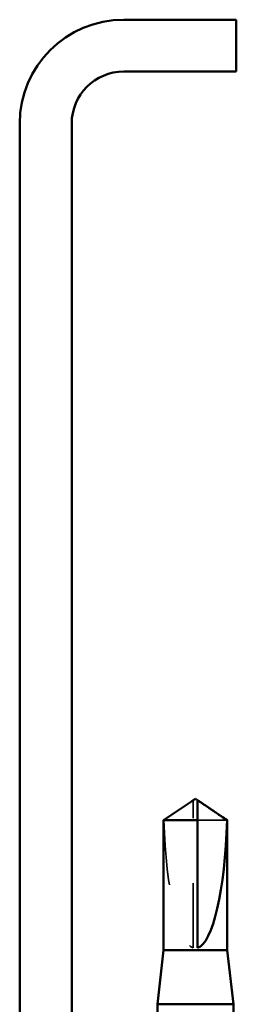
# Model space of a CAD drawing. Units: inches. Extents: x 0.6 to 33.4, y 0.6 to 21.4.
# Drawn here: x 9.3 to 9.7, y 6.1 to 7.6 of the extents above; entities that cross this region are included whole.
import ezdxf

# ---------------------------------------------------------------- set-up
doc = ezdxf.new("R2010")
doc.units = ezdxf.units.IN
doc.header["$LTSCALE"] = 2
doc.header["$MEASUREMENT"] = 0
doc.linetypes.add('DASHED', pattern=[0.2067, 0.1654, -0.0413])
doc.layers.add('Hidden (ANSI)', color=7, linetype='DASHED', lineweight=35)
doc.layers.add('Visible (ANSI)', color=7, linetype='Continuous', lineweight=50)

msp = doc.modelspace()

# ---------------------------------------------------------------- linework, layer by layer
at = {"layer": 'Hidden (ANSI)', "ltscale": 0.002693}
msp.add_line((9.611355, 6.406508), (9.611355, 6.408766), dxfattribs=at)
at = {"layer": 'Hidden (ANSI)', "ltscale": 0.218291}
msp.add_line((9.611355, 6.182297), (9.611355, 6.406508), dxfattribs=at)
at = {"layer": 'Hidden (ANSI)', "ltscale": 0.063708}
msp.add_line((9.663241, 6.379246), (9.618022, 6.379246), dxfattribs=at)
at = {"layer": 'Hidden (ANSI)', "ltscale": 0.201158}
msp.add_ellipse((9.614689, 6.410049), major_axis=(0, 0.22828), ratio=0.21464825, start_param=1.70614212, end_param=3.07351286, dxfattribs=at)
at = {"layer": 'Hidden (ANSI)', "ltscale": 0.046342}
msp.add_rational_spline([(9.60614, 6.406508), (9.600143, 6.402427), (9.566137, 6.379246)], [1, 1.40098609842, 1], degree=2, dxfattribs=at)
at = {"layer": 'Hidden (ANSI)', "ltscale": 0.002552}
msp.add_open_spline([(9.608338, 6.408014), (9.608214, 6.40793), (9.608087, 6.407843), (9.607373, 6.407355), (9.606746, 6.406921), (9.60614, 6.406508)], degree=3, knots=[0.0228877084, 0.0228877084, 0.0228877084, 0.0228877084, 0.0247101265, 0.0247101265, 0.0329404564, 0.0329404564, 0.0329404564, 0.0329404564], dxfattribs=at)
at = {"layer": 'Hidden (ANSI)', "ltscale": 0.001554}
msp.add_open_spline([(9.618022, 6.408766), (9.618022, 6.40877), (9.618022, 6.408774), (9.618028, 6.408903), (9.618113, 6.408995), (9.618332, 6.409112), (9.618479, 6.409142), (9.618643, 6.409142)], degree=3, knots=[0.00292271025, 0.00292271025, 0.00292271025, 0.00292271025, 0.00302623143, 0.00302623143, 0.00605246285, 0.00605246285, 0.00930089393, 0.00930089393, 0.00930089393, 0.00930089393], dxfattribs=at)
at = {"layer": 'Visible (ANSI)', "color": 8, "true_color": 0x808080}
for p, q in [((9.677471, 7.612964), (9.504138, 7.612964)), ((9.677471, 7.532964), (9.677471, 7.612964)), ((9.677471, 7.532964), (9.504138, 7.532964)), ((9.344138, 7.452964), (9.344138, 5.772964)), ((9.424138, 7.452964), (9.424138, 5.772964))]:
    msp.add_line(p, q, dxfattribs=at)
at = {"layer": 'Visible (ANSI)'}
for p, q in [((9.608339, 6.408014), (9.565689, 6.379246)), ((9.611355, 6.409142), (9.610734, 6.409142)), ((9.614689, 6.412297), (9.611355, 6.410049)), ((9.614689, 6.412297), (9.618022, 6.410049)), ((9.618022, 6.409142), (9.618643, 6.409142)), ((9.621038, 6.408014), (9.663689, 6.379246)), ((9.618022, 6.379246), (9.565689, 6.379246)), ((9.565689, 6.178964), (9.565689, 6.379246)), ((9.618022, 6.182297), (9.618022, 6.379246)), ((9.663689, 6.379246), (9.663241, 6.379246)), ((9.663689, 6.178964), (9.663689, 6.379246)), ((9.565689, 6.178964), (9.556355, 6.095631)), ((9.663689, 6.178964), (9.565689, 6.178964)), ((9.663689, 6.178964), (9.673022, 6.095631)), ((9.673022, 6.095631), (9.556355, 6.095631)), ((9.556355, 6.06241), (9.556355, 6.095631)), ((9.673022, 6.081997), (9.673022, 6.095631))]:
    msp.add_line(p, q, dxfattribs=at)
at = {"layer": 'Visible (ANSI)', "color": 8, "true_color": 0x808080}
for radius in [0.16, 0.08]:
    msp.add_arc((9.504138, 7.452964), radius, 90, 180, dxfattribs=at)
at = {"layer": 'Visible (ANSI)'}
msp.add_ellipse((9.614689, 6.410049), major_axis=(0, -0.22828), ratio=0.21464825, start_param=0.06807979, end_param=1.43545053, dxfattribs=at)
for points, knots in [([(9.611355, 6.408766), (9.611355, 6.40877), (9.611355, 6.408774), (9.61135, 6.408903), (9.611264, 6.408995), (9.611007, 6.409132), (9.610795, 6.409159), (9.610337, 6.409105), (9.61009, 6.409026), (9.609406, 6.408719), (9.608896, 6.408392), (9.608338, 6.408014)], [0.0029227102, 0.0029227102, 0.0029227102, 0.0029227102, 0.0030262314, 0.0030262314, 0.0060524629, 0.0060524629, 0.0103930024, 0.0103930024, 0.0147335419, 0.0147335419, 0.0228877084, 0.0228877084, 0.0228877084, 0.0228877084]), ([(9.618022, 6.379246), (9.618022, 6.380509), (9.618022, 6.382757), (9.618022, 6.38506), (9.618022, 6.38748), (9.618022, 6.389498), (9.618022, 6.392011), (9.618022, 6.393801), (9.618022, 6.39567), (9.618022, 6.396916), (9.618022, 6.398252), (9.618022, 6.399168), (9.618022, 6.40017), (9.618022, 6.400871), (9.618022, 6.401805), (9.618022, 6.402599), (9.618022, 6.403605), (9.618022, 6.404334), (9.618022, 6.405105), (9.618022, 6.405624), (9.618022, 6.406297), (9.618022, 6.406846), (9.618022, 6.407514), (9.618022, 6.407976), (9.618022, 6.408444), (9.618022, 6.408745), (9.618022, 6.409119), (9.618022, 6.409402), (9.618022, 6.409713), (9.618022, 6.40989), (9.618022, 6.41002), (9.618022, 6.410049), (9.618022, 6.410049)], [-0.331183537, -0.331183537, -0.331183537, -0.331183537, -0.329458623, -0.327733708, -0.326871251, -0.32428388, -0.322558966, -0.319109137, -0.317384223, -0.313934394, -0.31220948, -0.308759652, -0.307034737, -0.303584909, -0.301859995, -0.296685252, -0.293235423, -0.286335766, -0.282885938, -0.275986281, -0.272536452, -0.262186967, -0.25528731, -0.241487996, -0.234588339, -0.220789025, -0.213889368, -0.193190397, -0.179391083, -0.151792454, -0.13799314, -0.111035903, -0.111035903, -0.111035903, -0.111035903]), ([(9.618643, 6.409142), (9.618697, 6.409142), (9.618754, 6.409139), (9.619041, 6.409105), (9.619287, 6.409026), (9.620071, 6.408675), (9.620712, 6.408239), (9.622004, 6.407355), (9.622631, 6.406921), (9.623238, 6.406508)], [0.0093008939, 0.0093008939, 0.0093008939, 0.0093008939, 0.0103930024, 0.0103930024, 0.0147335419, 0.0147335419, 0.0247101265, 0.0247101265, 0.0329404564, 0.0329404564, 0.0329404564, 0.0329404564])]:
    msp.add_open_spline(points, degree=3, knots=knots, dxfattribs=at)
for points, weights in [([(9.611355, 6.410049), (9.611355, 6.410049), (9.611355, 6.408766)], [7.85, 7.84999999998, 6.10740377948]), ([(9.623238, 6.406508), (9.629235, 6.402427), (9.663241, 6.379246)], [1, 1.4009860971, 1])]:
    msp.add_rational_spline(points, weights, degree=2, dxfattribs=at)

doc.saveas('drawing.dxf')
